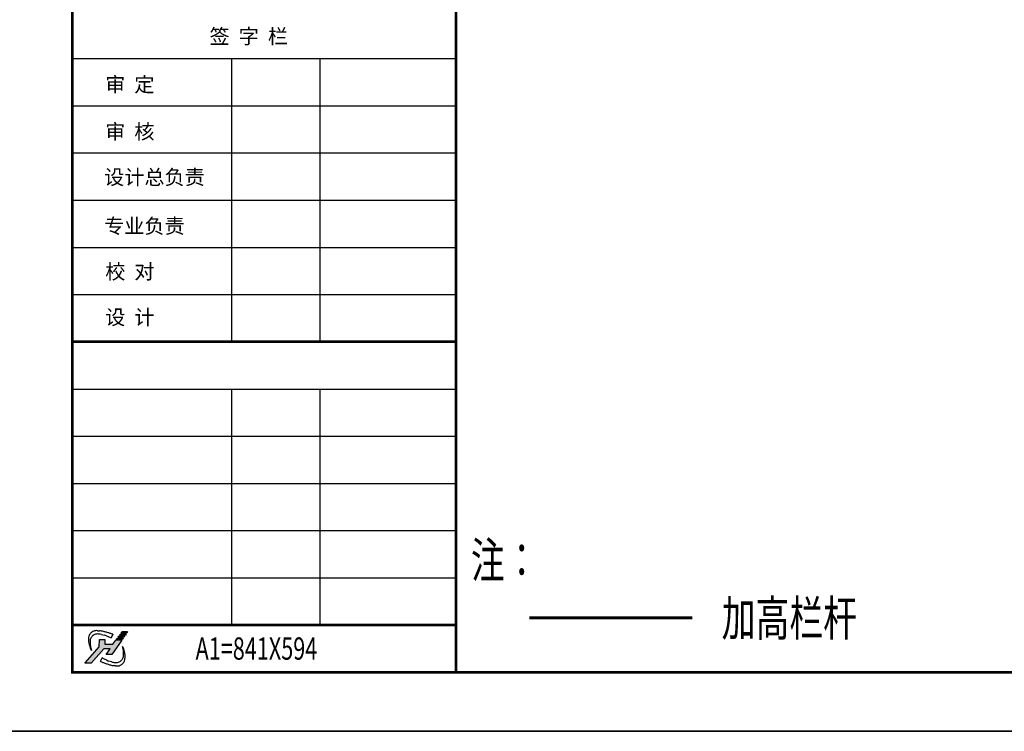
# Model space of a CAD drawing. Units: millimetres. Extents: x -66141 to 1023559, y -17922 to 60056.
# Drawn here: x -5132 to 11544, y 656 to 12713 of the extents above; entities that cross this region are included whole.
import ezdxf

# ---------------------------------------------------------------- set-up
doc = ezdxf.new("R2010")
doc.units = ezdxf.units.MM
for name, color, linetype in [('HZ', 7, 'Continuous'), ('STAIR', 2, 'Continuous'), ('图框', 123, 'Continuous')]:
    doc.layers.add(name, color=color, linetype=linetype)
doc.styles.add('CHINA', font='txt', dxfattribs={"width": 0.7, "bigfont": 'HZTXT'})
doc.styles.add('MMM', font='TSSDENG', dxfattribs={"width": 0.8, "bigfont": 'GBHZFS'})
doc.styles.add('S-ST', font='txt')

# ---------------------------------------------------------------- blocks, each defined once
blk = doc.blocks.new('DFGFG')
h = blk.add_hatch(color=256)
h.paths.add_polyline_path([(1450, 470), (1023, 465), (1020, 718), (728, 720), (714, 325), (-25, -523), (-39, -534), (289, -540), (968, 221), (1306, 227), (1086, -79), (1395, -88), (1920, 672), (1600, 672)])
h.paths.add_polyline_path([(1954, 722), (1996, 782), (1682, 782), (1638, 722)])
h.paths.add_polyline_path([(1764, 892), (1719, 832), (2030, 832), (2072, 892)])
h.paths.add_polyline_path([(1846, 1002), (1801, 942), (2106, 942), (2148, 1002)])
h.paths.add_polyline_path([(2182, 1052), (2223, 1112), (1928, 1112), (1883, 1052)])
for p, q in [((2182, 1052), (1883, 1052)), ((2223, 1112), (1928, 1112)), ((1920, 672), (1600, 672)), ((1954, 722), (1638, 722)), ((1996, 782), (1682, 782)), ((2030, 832), (1719, 832)), ((2072, 892), (1764, 892)), ((2106, 942), (1801, 942)), ((2148, 1002), (1846, 1002))]:
    blk.add_line(p, q)
at = {"layer": '图框', "color": 0}
for p, q in [((1883, 1052), (1928, 1112)), ((2223, 1112), (2182, 1052)), ((714, 325), (728, 720)), ((728, 720), (1020, 718)), ((1020, 718), (1023, 465)), ((1435, 990), (1356, 805)), ((1920, 672), (1395, -88)), ((1450, 470), (1600, 672)), ((1638, 722), (1682, 782)), ((1719, 832), (1764, 892)), ((1801, 942), (1846, 1002)), ((1996, 782), (1954, 722)), ((2072, 892), (2030, 832)), ((2148, 1002), (2106, 942)), ((-25, -523), (714, 325)), ((968, 221), (289, -540)), ((1306, 227), (968, 221)), ((1023, 465), (1450, 470)), ((1086, -79), (1306, 227)), ((787, -441), (877, -261)), ((1395, -88), (1086, -79)), ((-39, -534), (-25, -523)), ((289, -540), (-39, -534))]:
    blk.add_line(p, q, dxfattribs=at)
for centre, radius, start, end in [((577, 757), 426, 137.4092, 148.7844), ((577, 757), 426, 125.9391, 137.4092), ((577, 757), 426, 110.3373, 125.9391), ((577, 757), 426, 96.988, 110.3373), ((577, 757), 426, 82.9793, 96.988), ((1018, 6188), 5023, 265.5676, 266.8216), ((691, 428), 745, 77.6349, 86.2752), ((177, -2323), 3544, 77.5156, 79.0466), ((177, -2323), 3544, 76.1305, 77.5156), ((177, -2323), 3544, 74.7324, 76.1305), ((177, -2323), 3544, 73.3831, 74.7324), ((177, -2323), 3544, 72.0503, 73.3831), ((177, -2323), 3544, 70.8885, 72.0503), ((577, 757), 426, 162.6556, 180.4615), ((3336, 765), 3185, 180.2119, 182.0918), ((1253, 708), 1101, 183.0668, 189.6191), ((1253, 708), 1101, 189.6191, 196.6413), ((577, 757), 426, 148.7844, 162.6556), ((805, 584), 569, 167.4596, 187.1056), ((622, 620), 383, 141.5792, 166.8473), ((632, 614), 394, 112.4431, 141.7562), ((632, 614), 394, 82.763, 112.4431), ((585, -488), 1496, 79.8371, 86.2978), ((44682, 190939), 194946, 257.006, 257.04911), ((680, -174), 1168, 68.9476, 74.526), ((4684, 9072), 8909, 246.2736, 246.9202), ((24382, 54584), 58501, 246.64616, 246.73669), ((4466, 8163), 7988, 246.4696, 247.0883), ((177, -2323), 3544, 69.5637, 70.8885), ((177, -2323), 3544, 69.2115, 69.5637), ((1253, 708), 1101, 196.6413, 204.3226), ((1648, 594), 1410, 183.2997, 190.6295), ((1253, 708), 1101, 204.3226, 211.9071), ((1648, 594), 1410, 190.6295, 196.4514), ((1648, 594), 1410, 196.4514, 199.4144), ((986, -171), 1101, 20.6592, 28.2438), ((599, -32), 1410, 12.7881, 15.7511), ((599, -32), 1410, 6.9662, 12.7881), ((599, -32), 1410, 359.6363, 6.9662), ((986, -171), 1101, 12.978, 20.6592), ((986, -171), 1101, 5.9558, 12.978), ((2254, 2785), 3544, 245.5481, 245.9003), ((2254, 2785), 3544, 245.9003, 247.2252), ((-2696, -7406), 7988, 62.8063, 63.4249), ((2254, 2785), 3544, 247.2252, 248.387), ((2254, 2785), 3544, 248.387, 249.7198), ((-25538, -52459), 58501, 62.98281, 63.07335), ((-2972, -8298), 8909, 62.6103, 63.2569), ((1614, 673), 1168, 245.2843, 250.8626), ((-54509, -187238), 194946, 73.34265, 73.38576), ((1730, 980), 1496, 256.1738, 262.6345), ((1612, -117), 394, 259.0996, 288.7798), ((1612, -117), 394, 288.7798, 318.0928), ((1621, -123), 383, 317.9158, 343.1839), ((1657, -263), 426, 313.7458, 325.121), ((1441, -75), 569, 343.7962, 3.4423), ((1657, -263), 426, 325.121, 338.9922), ((1657, -263), 426, 338.9922, 356.7981), ((986, -171), 1101, 359.4034, 5.9558), ((-1096, -95), 3185, 356.5485, 358.4284), ((2254, 2785), 3544, 249.7198, 251.0691), ((2254, 2785), 3544, 251.0691, 252.4672), ((2254, 2785), 3544, 252.4672, 253.8523), ((2254, 2785), 3544, 253.8523, 255.3832), ((1565, 72), 745, 253.9715, 262.6119), ((871, -5654), 5023, 81.9043, 83.1583), ((1657, -263), 426, 259.316, 273.3247), ((1657, -263), 426, 273.3247, 286.674), ((1657, -263), 426, 286.674, 302.2758), ((1657, -263), 426, 302.2758, 313.7458)]:
    blk.add_arc(centre, radius, start, end, dxfattribs=at)
blk = doc.blocks.new('余杭-A1')
blk.add_lwpolyline([(0, 0), (84100, 0), (84100, 59400), (0, 59400)], close=True)
at = {"layer": '图框'}
for p, q in [((2500, 58400), (2500, 1000)), ((2500, 58400), (2500, 1000)), ((5200, 6600), (5200, 11400)), ((6700, 6600), (6700, 11400)), ((5200, 1800), (5200, 5800)), ((6700, 1800), (6700, 5800)), ((2500, 1000), (83100, 1000)), ((2500, 1000), (83100, 1000)), ((84100, 0), (0, 0))]:
    blk.add_line(p, q, dxfattribs=at)
at = {"layer": '图框', "const_width": 45}
blk.add_lwpolyline([(83100, 58400), (2500, 58400), (2500, 1000), (83100, 1000)], close=True, dxfattribs=at)
for points in [[(2500, 37700), (9000, 37700), (9000, 1000)], [(2500, 6600), (9000, 6600)], [(2500, 1800), (9000, 1800)], [(2500, 1800), (9000, 1800)]]:
    blk.add_lwpolyline(points, dxfattribs=at)
at = {"layer": '图框'}
for points in [[(2500, 11400), (9000, 11400)], [(2500, 10600), (9000, 10600)], [(2500, 9800), (9000, 9800)], [(2500, 9000), (9000, 9000)], [(2500, 8200), (9000, 8200)], [(2500, 7400), (9000, 7400)], [(2500, 6600), (9000, 6600)], [(2500, 5800), (9000, 5800)], [(2500, 5000), (9000, 5000)], [(2500, 4200), (9000, 4200)], [(2500, 3400), (9000, 3400)], [(2500, 2600), (9000, 2600)]]:
    blk.add_lwpolyline(points, dxfattribs=at)
at = {"layer": '图框', "xscale": 0.3200000000651926, "yscale": 0.3200000000651926, "zscale": 0.3200000000651926}
blk.add_blockref('DFGFG', (2725, 1327), dxfattribs=at)
at = {"layer": '图框', "style": 'S-ST'}
for s, p in [('签  字  栏', (4824, 11650)), ('审  定   ', (3057, 10834)), ('审  核   ', (3057, 10037)), ('设计总负责 ', (3039, 9264)), ('专业负责 ', (3039, 8437)), ('校  对   ', (3057, 7664)), ('设  计   ', (3057, 6891))]:
    blk.add_text(s, height=250, dxfattribs=at).set_placement(p)
at = {"layer": '图框', "style": 'MMM', "width": 0.711111}
blk.add_text('A1=841X594 ', height=378, dxfattribs=at).set_placement((4588, 1213))

msp = doc.modelspace()

# ---------------------------------------------------------------- linework, layer by layer
at = {"layer": 'STAIR', "const_width": 50}
msp.add_lwpolyline([(3501.5, 2578.6), (6258.7, 2578.6)], dxfattribs=at)

# ---------------------------------------------------------------- block references
msp.add_blockref('余杭-A1', (-6741.2, 655.7))

# ---------------------------------------------------------------- texts
at = {"layer": 'HZ', "linetype": 'Continuous', "style": 'CHINA', "width": 0.7}
for s, p in [('注：', (2510.6, 3255.7)), ('加高栏杆', (6758, 2271))]:
    msp.add_text(s, height=600, dxfattribs=at).set_placement(p)

doc.saveas('drawing.dxf')
